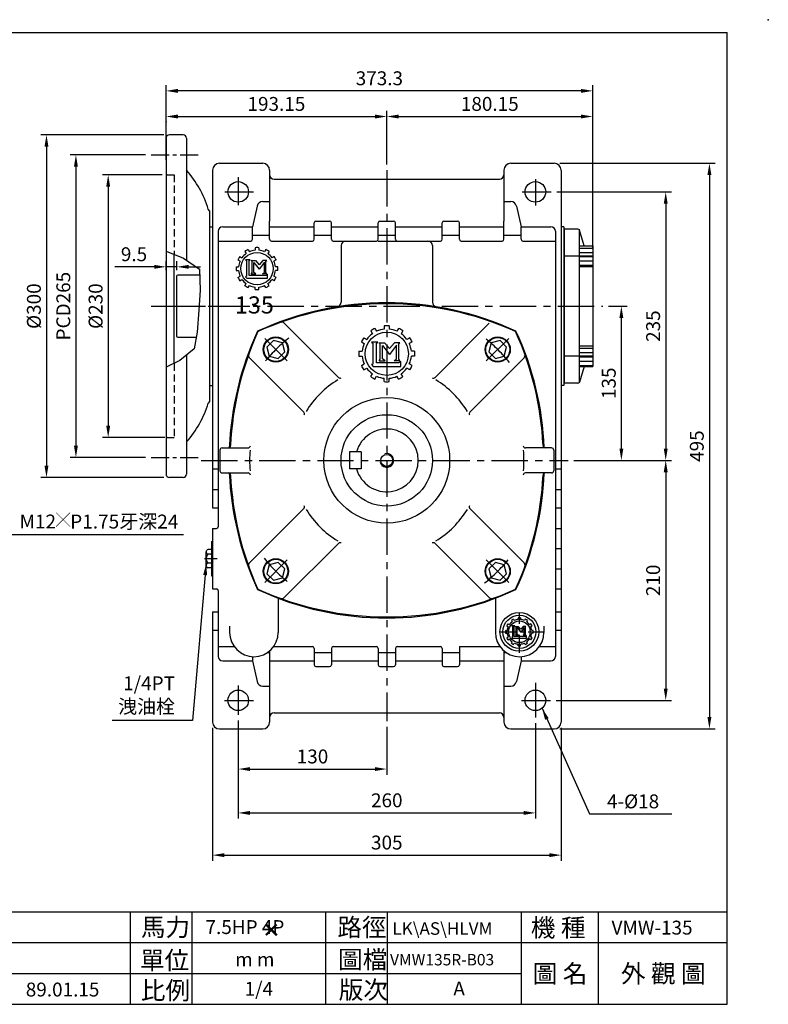
# Model space of a CAD drawing. Extents: x 0 to 1206, y 0 to 878.
# Drawn here: x 551 to 1206, y 16 to 878 of the extents above; entities that cross this region are included whole.
import ezdxf

# ---------------------------------------------------------------- set-up
doc = ezdxf.new("R2010")
doc.units = 0
doc.header["$MEASUREMENT"] = 0
doc.linetypes.add('CENTER', pattern=[50.8, 31.75, -6.35, 6.35, -6.35])
doc.linetypes.add('HIDDEN', pattern=[9.525, 6.35, -3.175])
doc.layers.get('0').update_dxf_attribs({"linetype": 'CONTINUOUS'})
doc.layers.get('DEFPOINTS').update_dxf_attribs({"linetype": 'CONTINUOUS'})
for name, color, linetype in [('BORDER', 5, 'CONTINUOUS'), ('CENTER', 6, 'CENTER'), ('DIM', 3, 'CONTINUOUS'), ('HIDDEN', 4, 'HIDDEN'), ('MAIN', 7, 'CONTINUOUS')]:
    doc.layers.add(name, color=color, linetype=linetype)
doc.styles.add('CHINA', font='romanc.shx', dxfattribs={"bigfont": 'china.shx'})
doc.dimstyles.new('CHINA', dxfattribs={"dimscale": 4.5, "dimtxt": 2.7, "dimasz": 2.3, "dimexe": 1.1, "dimexo": 1.1, "dimgap": 1.1, "dimtad": 1, "dimdec": 3, "dimzin": 9, "dimdsep": 46, "dimtxsty": 'CHINA', "dimcen": 0, "dimclrd": 256, "dimclre": 256, "dimclrt": 256, "dimadec": 0, "dimazin": 0, "dimtfac": 0.75, "dimtmove": 0, "dimatfit": 3, "dimfxl": 0, "dimtolj": 1, "dimtzin": 9, "dimarcsym": 0})

# ---------------------------------------------------------------- blocks, each defined once
blk = doc.blocks.new('LMK')
at = {"layer": 'CENTER', "color": 3}
for p, q in [((-7.03, 10.02), (-6.31, 8.77)), ((-5.16, 11.1), (-4.44, 9.85)), ((-1.08, 12.19), (-1.08, 10.75)), ((1.08, 12.19), (1.08, 10.75)), ((5.16, 11.1), (4.44, 9.85)), ((7.03, 10.02), (6.31, 8.77)), ((-11.1, 5.16), (-9.85, 4.44)), ((-10.02, 7.03), (-8.77, 6.31)), ((10.02, 7.03), (8.77, 6.31)), ((11.1, 5.16), (9.85, 4.44)), ((-12.19, 1.08), (-10.75, 1.08)), ((12.19, 1.08), (10.75, 1.08)), ((-12.19, -1.08), (-10.75, -1.08)), ((12.19, -1.08), (10.75, -1.08)), ((-11.1, -5.16), (-9.85, -4.44)), ((-10.02, -7.03), (-8.77, -6.31)), ((10.02, -7.03), (8.77, -6.31)), ((11.1, -5.16), (9.85, -4.44)), ((-7.03, -10.02), (-6.31, -8.77)), ((-5.16, -11.1), (-4.44, -9.85)), ((-1.08, -12.19), (-1.08, -10.75)), ((1.08, -12.19), (1.08, -10.75)), ((5.16, -11.1), (4.44, -9.85)), ((7.03, -10.02), (6.31, -8.77))]:
    blk.add_line(p, q, dxfattribs=at)
at = {"layer": 'DIM'}
for p, q in [((-3.93, 5.11), (-6.69, 5.11)), ((-6.69, 5.11), (-6.16, 4.62))]:
    blk.add_line(p, q, dxfattribs=at)
at = {"layer": 'MAIN', "color": 3}
for p, q in [((-6.16, 4.62), (-6.16, -4.5)), ((-4.5, 4.65), (-3.93, 5.11)), ((-4.5, -4.04), (-4.5, 4.65)), ((-3.44, 4.76), (-0.95, 4.76)), ((-2.84, 4.29), (-3.31, 4.76)), ((-0.95, 4.76), (1.18, 2.28)), ((3.31, 4.76), (1.18, 2.28)), ((5.67, 4.76), (3.31, 4.76)), ((5.2, 4.29), (5.67, 4.76)), ((-2.84, -2.36), (-2.84, 4.29)), ((-1.84, -2.24), (-1.84, 3.65)), ((-1.84, 3.65), (1.18, -0.26)), ((4.28, 3.75), (1.18, -0.26)), ((4.28, -2.24), (4.28, 3.75)), ((5.2, -2.36), (5.2, 4.29)), ((5.33, -4.04), (-4.5, -4.04)), ((-3.31, -3.07), (-2.84, -2.36)), ((-3.31, -3.07), (-0.77, -3.07)), ((-0.77, -3.07), (-1.84, -2.24)), ((3.21, -3.07), (4.28, -2.24)), ((5.67, -3.07), (3.21, -3.07)), ((5.67, -3.07), (5.2, -2.36)), ((6.16, -3.32), (5.33, -4.04)), ((6.16, -5.55), (6.16, -3.32)), ((-6.16, -4.5), (-6.64, -4.73)), ((-6.64, -4.73), (-5.93, -5.55)), ((-5.93, -5.55), (6.16, -5.55))]:
    blk.add_line(p, q, dxfattribs=at)
blk.add_circle((0, 0), 9.46, dxfattribs=at)
for radius, start, end in [(10.8, 125.7392, 144.2608), (12.24, 114.9379, 125.0621), (10.8, 95.7392, 114.2608), (12.24, 84.9379, 95.0621), (10.8, 65.7392, 84.2608), (12.24, 54.9379, 65.0621), (10.8, 35.7392, 54.2608), (12.24, 144.9379, 155.0621), (10.8, 155.7392, 174.2608), (10.8, 5.7392, 24.2608), (12.24, 24.9379, 35.0621), (12.24, 174.9379, 185.0621), (12.24, 354.9379, 5.0621), (10.8, 185.7392, 204.2608), (10.8, 335.7392, 354.2608), (12.24, 204.9379, 215.0621), (10.8, 215.7392, 234.2608), (10.8, 305.7392, 324.2608), (12.24, 324.9379, 335.0621), (12.24, 234.9379, 245.0621), (10.8, 245.7392, 264.2608), (12.24, 264.9379, 275.0621), (10.8, 275.7392, 294.2608), (12.24, 294.9379, 305.0621)]:
    blk.add_arc((0, 0), radius, start, end, dxfattribs=at)
blk = doc.blocks.new('*D31')
at = {"layer": 'DEFPOINTS', "color": 0}
for p in [(1061.26, 626.79), (1077.46, 626.79), (1030.98, 491.79)]:
    blk.add_point(p, dxfattribs=at)
at = {"layer": 'DIM', "lineweight": -2}
for p, q in [((1066.21, 626.79), (1082.41, 626.79)), ((1077.46, 502.14), (1077.46, 616.44)), ((1035.93, 491.79), (1082.41, 491.79))]:
    blk.add_line(p, q, dxfattribs=at)
at = {"layer": 'DIM'}
for points in [[(1075.74, 616.44), (1079.19, 616.44), (1077.46, 626.79)], [(1075.74, 502.14), (1079.19, 502.14), (1077.46, 491.79)]]:
    blk.add_solid(points, dxfattribs=at)
at = {"layer": 'DIM', "insert": (1066.44, 559.29), "char_height": 12.15, "attachment_point": 5, "rotation": 90, "style": 'CHINA'}
blk.add_mtext('\\A1;135', dxfattribs=at)
blk = doc.blocks.new('*D28')
at = {"layer": 'DEFPOINTS', "color": 0}
for p in [(1015.96, 726.79), (1030.98, 491.79), (1116.26, 491.79)]:
    blk.add_point(p, dxfattribs=at)
at = {"layer": 'DIM', "lineweight": -2}
for p, q in [((1020.91, 726.79), (1121.21, 726.79)), ((1116.26, 716.44), (1116.26, 502.14)), ((1035.93, 491.79), (1121.21, 491.79))]:
    blk.add_line(p, q, dxfattribs=at)
at = {"layer": 'DIM'}
for points in [[(1114.53, 716.44), (1117.98, 716.44), (1116.26, 726.79)], [(1114.53, 502.14), (1117.98, 502.14), (1116.26, 491.79)]]:
    blk.add_solid(points, dxfattribs=at)
at = {"layer": 'DIM', "insert": (1105.23, 609.29), "char_height": 12.15, "attachment_point": 5, "rotation": 90, "style": 'CHINA'}
blk.add_mtext('\\A1;235', dxfattribs=at)
blk = doc.blocks.new('*D7')
at = {"layer": 'DEFPOINTS', "color": 0}
for p in [(1030.98, 491.79), (1015.42, 281.79), (1116.26, 281.79)]:
    blk.add_point(p, dxfattribs=at)
at = {"layer": 'DIM', "lineweight": -2}
for p, q in [((1035.93, 491.79), (1121.21, 491.79)), ((1116.26, 481.44), (1116.26, 292.14)), ((1020.37, 281.79), (1121.21, 281.79))]:
    blk.add_line(p, q, dxfattribs=at)
at = {"layer": 'DIM'}
for points in [[(1114.53, 481.44), (1117.98, 481.44), (1116.26, 491.79)], [(1114.53, 292.14), (1117.98, 292.14), (1116.26, 281.79)]]:
    blk.add_solid(points, dxfattribs=at)
at = {"layer": 'DIM', "insert": (1105.23, 386.79), "char_height": 12.15, "attachment_point": 5, "rotation": 90, "style": 'CHINA'}
blk.add_mtext('\\A1;210', dxfattribs=at)
blk = doc.blocks.new('*D6')
at = {"layer": 'DEFPOINTS', "color": 0}
for p in [(1018.74, 751.79), (1018.74, 256.79), (1154.49, 256.79)]:
    blk.add_point(p, dxfattribs=at)
at = {"layer": 'DIM', "lineweight": -2}
for p, q in [((1023.69, 751.79), (1159.44, 751.79)), ((1154.49, 741.44), (1154.49, 267.14)), ((1023.69, 256.79), (1159.44, 256.79))]:
    blk.add_line(p, q, dxfattribs=at)
at = {"layer": 'DIM'}
for points in [[(1152.76, 741.44), (1156.21, 741.44), (1154.49, 751.79)], [(1152.76, 267.14), (1156.21, 267.14), (1154.49, 256.79)]]:
    blk.add_solid(points, dxfattribs=at)
at = {"layer": 'DIM', "insert": (1143.46, 504.29), "char_height": 12.15, "attachment_point": 5, "rotation": 90, "style": 'CHINA'}
blk.add_mtext('\\A1;495', dxfattribs=at)
blk = doc.blocks.new('*D26')
at = {"layer": 'DEFPOINTS', "color": 0}
for p in [(679.09, 815.21), (679.09, 749.79), (1052.39, 672.52)]:
    blk.add_point(p, dxfattribs=at)
at = {"layer": 'DIM', "lineweight": -2}
for p, q in [((679.09, 754.74), (679.09, 820.16)), ((1052.39, 677.47), (1052.39, 820.16)), ((1042.04, 815.21), (689.44, 815.21))]:
    blk.add_line(p, q, dxfattribs=at)
at = {"layer": 'DIM'}
for points in [[(689.44, 816.93), (689.44, 813.48), (679.09, 815.21)], [(1042.04, 816.93), (1042.04, 813.48), (1052.39, 815.21)]]:
    blk.add_solid(points, dxfattribs=at)
at = {"layer": 'DIM', "insert": (865.74, 826.23), "char_height": 12.15, "attachment_point": 5, "style": 'CHINA'}
blk.add_mtext('\\A1;373.3', dxfattribs=at)
blk = doc.blocks.new('*D10')
at = {"layer": 'DEFPOINTS', "color": 0}
for p in [(742.24, 269.07), (872.24, 263.5), (872.24, 221.65)]:
    blk.add_point(p, dxfattribs=at)
at = {"layer": 'DIM', "lineweight": -2}
for p, q in [((742.24, 264.12), (742.24, 216.7)), ((872.24, 258.55), (872.24, 216.7)), ((752.59, 221.65), (861.89, 221.65))]:
    blk.add_line(p, q, dxfattribs=at)
at = {"layer": 'DIM'}
for points in [[(752.59, 223.37), (752.59, 219.92), (742.24, 221.65)], [(861.89, 223.37), (861.89, 219.92), (872.24, 221.65)]]:
    blk.add_solid(points, dxfattribs=at)
at = {"layer": 'DIM', "insert": (807.24, 232.67), "char_height": 12.15, "attachment_point": 5, "style": 'CHINA'}
blk.add_mtext('\\A1;130', dxfattribs=at)
blk = doc.blocks.new('*D9')
at = {"layer": 'DEFPOINTS', "color": 0}
for p in [(742.24, 269.07), (1002.24, 266.81), (1002.24, 183.26)]:
    blk.add_point(p, dxfattribs=at)
at = {"layer": 'DIM', "lineweight": -2}
for p, q in [((742.24, 264.12), (742.24, 178.31)), ((1002.24, 261.86), (1002.24, 178.31)), ((752.59, 183.26), (991.89, 183.26))]:
    blk.add_line(p, q, dxfattribs=at)
at = {"layer": 'DIM'}
for points in [[(752.59, 184.99), (752.59, 181.54), (742.24, 183.26)], [(991.89, 184.99), (991.89, 181.54), (1002.24, 183.26)]]:
    blk.add_solid(points, dxfattribs=at)
at = {"layer": 'DIM', "insert": (872.24, 194.29), "char_height": 12.15, "attachment_point": 5, "style": 'CHINA'}
blk.add_mtext('\\A1;260', dxfattribs=at)
blk = doc.blocks.new('*D8')
at = {"layer": 'DEFPOINTS', "color": 0}
for p in [(719.74, 262.79), (1024.74, 262.79), (1024.74, 146.3)]:
    blk.add_point(p, dxfattribs=at)
at = {"layer": 'DIM', "lineweight": -2}
for p, q in [((719.74, 257.84), (719.74, 141.35)), ((1024.74, 257.84), (1024.74, 141.35)), ((730.09, 146.3), (1014.39, 146.3))]:
    blk.add_line(p, q, dxfattribs=at)
at = {"layer": 'DIM'}
for points in [[(730.09, 148.03), (730.09, 144.58), (719.74, 146.3)], [(1014.39, 148.03), (1014.39, 144.58), (1024.74, 146.3)]]:
    blk.add_solid(points, dxfattribs=at)
at = {"layer": 'DIM', "insert": (872.24, 157.33), "char_height": 12.15, "attachment_point": 5, "style": 'CHINA'}
blk.add_mtext('\\A1;305', dxfattribs=at)
blk = doc.blocks.new('*D53')
at = {"layer": 'DEFPOINTS', "color": 0}
for p in [(679.09, 793.37), (872.24, 792.76), (872.24, 745.76)]:
    blk.add_point(p, dxfattribs=at)
at = {"layer": 'DIM', "lineweight": -2}
for p, q in [((872.24, 750.71), (872.24, 797.71)), ((679.09, 788.42), (679.09, 787.81)), ((689.44, 792.76), (861.89, 792.76))]:
    blk.add_line(p, q, dxfattribs=at)
at = {"layer": 'DIM'}
for points in [[(689.44, 794.48), (689.44, 791.03), (679.09, 792.76)], [(861.89, 794.48), (861.89, 791.03), (872.24, 792.76)]]:
    blk.add_solid(points, dxfattribs=at)
at = {"layer": 'DIM', "insert": (775.67, 803.78), "char_height": 12.15, "attachment_point": 5, "style": 'CHINA'}
blk.add_mtext('\\A1;193.15', dxfattribs=at)
blk = doc.blocks.new('*D54')
at = {"layer": 'DEFPOINTS', "color": 0}
for p in [(872.24, 792.76), (1052.39, 792.76), (1052.39, 792.76)]:
    blk.add_point(p, dxfattribs=at)
at = {"layer": 'DIM', "lineweight": -2}
blk.add_line((882.59, 792.76), (1042.04, 792.76), dxfattribs=at)
at = {"layer": 'DIM'}
for points in [[(882.59, 794.48), (882.59, 791.03), (872.24, 792.76)], [(1042.04, 794.48), (1042.04, 791.03), (1052.39, 792.76)]]:
    blk.add_solid(points, dxfattribs=at)
at = {"layer": 'DIM', "insert": (962.32, 803.78), "char_height": 12.15, "attachment_point": 5, "style": 'CHINA'}
blk.add_mtext('\\A1;180.15', dxfattribs=at)
blk = doc.blocks.new('*D55')
at = {"layer": 'DEFPOINTS', "color": 0}
for p in [(682.09, 776.79), (574.52, 476.79), (682.09, 476.79)]:
    blk.add_point(p, dxfattribs=at)
at = {"layer": 'DIM', "lineweight": -2}
for p, q in [((677.14, 776.79), (569.57, 776.79)), ((574.52, 766.44), (574.52, 487.14)), ((677.14, 476.79), (569.57, 476.79))]:
    blk.add_line(p, q, dxfattribs=at)
at = {"layer": 'DIM'}
for points in [[(572.79, 766.44), (576.24, 766.44), (574.52, 776.79)], [(572.79, 487.14), (576.24, 487.14), (574.52, 476.79)]]:
    blk.add_solid(points, dxfattribs=at)
at = {"layer": 'DIM', "insert": (563.49, 626.79), "char_height": 12.15, "attachment_point": 5, "rotation": 90, "style": 'CHINA'}
blk.add_mtext('\\A1;%%c300', dxfattribs=at)
blk = doc.blocks.new('*D56')
at = {"layer": 'DEFPOINTS', "color": 0}
for p in [(665.96, 759.29), (600.27, 494.29), (665.96, 494.29)]:
    blk.add_point(p, dxfattribs=at)
at = {"layer": 'DIM', "lineweight": -2}
for p, q in [((661.01, 759.29), (595.32, 759.29)), ((600.27, 748.94), (600.27, 504.64)), ((661.01, 494.29), (595.32, 494.29))]:
    blk.add_line(p, q, dxfattribs=at)
at = {"layer": 'DIM'}
for points in [[(598.54, 748.94), (601.99, 748.94), (600.27, 759.29)], [(598.54, 504.64), (601.99, 504.64), (600.27, 494.29)]]:
    blk.add_solid(points, dxfattribs=at)
at = {"layer": 'DIM', "insert": (589.24, 626.79), "char_height": 12.15, "attachment_point": 5, "rotation": 90, "style": 'CHINA'}
blk.add_mtext('\\A1;PCD265', dxfattribs=at)
blk = doc.blocks.new('*D57')
at = {"layer": 'DEFPOINTS', "color": 0}
for p in [(680.59, 741.79), (628.51, 511.79), (683.09, 511.79)]:
    blk.add_point(p, dxfattribs=at)
at = {"layer": 'DIM', "lineweight": -2}
for p, q in [((675.64, 741.79), (623.56, 741.79)), ((628.51, 731.44), (628.51, 522.14)), ((678.14, 511.79), (623.56, 511.79))]:
    blk.add_line(p, q, dxfattribs=at)
at = {"layer": 'DIM'}
for points in [[(626.79, 731.44), (630.24, 731.44), (628.51, 741.79)], [(626.79, 522.14), (630.24, 522.14), (628.51, 511.79)]]:
    blk.add_solid(points, dxfattribs=at)
at = {"layer": 'DIM', "insert": (617.49, 626.79), "char_height": 12.15, "attachment_point": 5, "rotation": 90, "style": 'CHINA'}
blk.add_mtext('\\A1;%%c230', dxfattribs=at)

msp = doc.modelspace()

# ---------------------------------------------------------------- hatches: boundary and pattern name
at = {"layer": 'DIM'}
h = msp.add_hatch(dxfattribs=at)
h.set_pattern_fill('ANSI31', color=256, scale=30, angle=315, style=0)
h.set_pattern_definition([(0, (-789.1665, 85.1147), (1e-15, 3.75), [])])
h.paths.add_polyline_path([(1052.3927, 679.629), (1040.3927, 679.629), (1040.3927, 661.629), (1052.3927, 661.629)])
h = msp.add_hatch(dxfattribs=at)
h.set_pattern_fill('ANSI31', color=256, scale=30, angle=315, style=0)
h.set_pattern_definition([(0, (-789.1665, -2.5665), (1e-15, 3.75), [])])
h.paths.add_polyline_path([(1052.3927, 591.9478), (1040.3927, 591.9478), (1040.3927, 573.9478), (1052.3927, 573.9478)])
at = {"layer": 'MAIN'}
for points in [[(1027.3927, 694.2884), (1027.2427, 694.2884), (1027.2427, 679.0289), (1027.3927, 679.0289)], [(1027.3927, 679.0289), (1027.2427, 679.0289), (1027.2427, 662.4887), (1027.3927, 662.4887)], [(1027.3927, 662.4887), (1027.2427, 662.4887), (1027.2427, 645.2869), (1027.3927, 645.2869)], [(1027.3927, 645.2869), (1027.2427, 645.2869), (1027.2427, 626.7884), (1027.3927, 626.7884)], [(1027.3927, 608.2899), (1027.2427, 608.2899), (1027.2427, 626.7884), (1027.3927, 626.7884)], [(1027.3927, 591.088), (1027.2427, 591.088), (1027.2427, 608.2899), (1027.3927, 608.2899)], [(1027.3927, 574.5478), (1027.2427, 574.5478), (1027.2427, 591.088), (1027.3927, 591.088)], [(1027.3927, 559.2884), (1027.2427, 559.2884), (1027.2427, 574.5478), (1027.3927, 574.5478)]]:
    msp.add_hatch(color=256, dxfattribs=at).paths.add_polyline_path(points)

# ---------------------------------------------------------------- linework, layer by layer
for centre, radius, start, end in [((716.326, 411.7884), 2.0833, 106.2602047, 253.7397953), ((717.2427, 411.7884), 2.5, 45.570664, 53.1301024), ((720.3256, 405.7884), 6.083, 138.8853596, 221.1146404), ((717.2427, 411.7884), 2.5, 306.8698976, 314.429336), ((711.2433, 405.7884), 8.4995, 24.2504178, 28.0744461), ((716.326, 399.7884), 2.0833, 106.2602047, 253.7397953), ((711.2433, 405.7884), 8.4995, 331.9255539, 335.7495822), ((717.2427, 399.7884), 2.5, 45.570664, 53.1301024), ((717.2427, 399.7884), 2.5, 306.8698976, 314.429336)]:
    msp.add_arc(centre, radius, start, end)
at = {"layer": 'BORDER'}
for p, q in [((4.5, 866.25), (1170, 866.25)), ((1170, 15.75), (1170, 866.25)), ((718.9927, 420.7884), (718.9927, 390.7884)), ((4.5, 96.75), (1170, 96.75)), ((4.5, 15.75), (1170, 15.75))]:
    msp.add_line(p, q, dxfattribs=at)
at = {"layer": 'BORDER', "ltscale": 0.5}
for p, q in [((718.9927, 420.7884), (719.7427, 420.7884)), ((718.9927, 390.7884), (719.7427, 390.7884))]:
    msp.add_line(p, q, dxfattribs=at)
at = {"layer": 'CENTER', "ltscale": 0.5}
for p, q in [((665.959, 759.2884), (707.4413, 759.2884)), ((665.959, 626.7884), (752.3436, 626.7884)), ((665.959, 494.2884), (707.4413, 494.2884)), ((712.8752, 405.7884), (723.8425, 405.7884)), ((988.2427, 323.2424), (988.2427, 357.6909)), ((970.4305, 341.7884), (1009.3108, 341.7884))]:
    msp.add_line(p, q, dxfattribs=at)
at = {"layer": 'CENTER'}
for p, q in [((872.2427, 745.7576), (872.2427, 263.5047)), ((742.2427, 739.7071), (742.2427, 715.2679)), ((1002.2427, 738.0216), (1002.2427, 714.8465)), ((730.4416, 726.7884), (755.746, 726.7884)), ((990.656, 726.7884), (1015.9605, 726.7884)), ((1052.3927, 670.629), (1027.3927, 670.629)), ((668.9427, 626.7884), (716.9427, 626.7884)), ((677.9427, 626.7884), (746.9427, 626.7884)), ((717.0927, 626.7884), (1061.2573, 626.7884)), ((785.1986, 578.8326), (765.4967, 598.5344)), ((959.2869, 578.8326), (978.9888, 598.5344)), ((1052.3927, 582.9478), (1027.3927, 582.9478)), ((709.8904, 491.7884), (1030.9765, 491.7884)), ((785.1986, 404.7442), (765.4967, 385.0424)), ((959.2869, 404.7442), (978.9888, 385.0424)), ((742.2427, 294.8446), (742.2427, 269.0672)), ((1002.2427, 297.1058), (1002.2427, 266.8061)), ((730.2593, 281.7884), (755.607, 281.7884)), ((990.0736, 281.7884), (1015.4214, 281.7884))]:
    msp.add_line(p, q, dxfattribs=at)
for start, end in [(128.5887582, 140.6340692), (38.5887582, 50.6340692), (218.5887582, 230.6340692), (308.5887582, 320.6340692)]:
    msp.add_arc((872.2427, 491.7884), 137.25, start, end, dxfattribs=at)
at = {"layer": 'DIM', "color": 3}
for p, q in [((748.1446, 674.6623), (749.2294, 672.7834)), ((750.9505, 676.2823), (752.0353, 674.4034)), ((757.0718, 677.9225), (757.0718, 675.7529)), ((760.3118, 677.9225), (760.3118, 675.7529)), ((766.433, 676.2823), (765.3482, 674.4034)), ((769.2389, 674.6623), (768.1541, 672.7834)), ((742.0435, 667.3753), (743.9225, 666.2905)), ((743.6635, 670.1812), (745.5425, 669.0964)), ((748.6503, 667.3035), (749.4461, 666.5626)), ((752.8028, 667.3035), (748.6503, 667.3035)), ((749.4461, 666.5626), (749.4461, 652.8899)), ((751.9408, 666.6045), (752.8028, 667.3035)), ((751.9408, 653.5717), (751.9408, 666.6045)), ((753.53, 666.7807), (757.2735, 666.7807)), ((754.4333, 666.0759), (753.7243, 666.7807)), ((754.4333, 656.1008), (754.4333, 666.0759)), ((755.9329, 656.277), (755.9329, 665.1085)), ((755.9329, 665.1085), (760.464, 659.2472)), ((757.2735, 666.7807), (760.464, 663.0608)), ((763.6546, 666.7807), (760.464, 663.0608)), ((765.1095, 665.2564), (760.464, 659.2472)), ((767.2038, 666.7807), (763.6546, 666.7807)), ((765.1095, 656.277), (765.1095, 665.2564)), ((766.4948, 666.0759), (767.2038, 666.7807)), ((766.4948, 656.1008), (766.4948, 666.0759)), ((773.72, 670.1812), (771.841, 669.0964)), ((775.34, 667.3753), (773.461, 666.2905)), ((740.4034, 661.2541), (742.573, 661.2541)), ((740.4034, 658.0141), (742.573, 658.0141)), ((753.7243, 655.024), (754.4333, 656.1008)), ((753.7243, 655.024), (757.5353, 655.024)), ((757.5353, 655.024), (755.9329, 656.277)), ((763.5071, 655.024), (765.1095, 656.277)), ((767.2038, 655.024), (763.5071, 655.024)), ((767.2038, 655.024), (766.4948, 656.1008)), ((776.9801, 661.2541), (774.8106, 661.2541)), ((776.9801, 658.0141), (774.8106, 658.0141)), ((742.0435, 651.8928), (743.9225, 652.9776)), ((743.6635, 649.0869), (745.5425, 650.1717)), ((748.1446, 644.6059), (749.2294, 646.4848)), ((749.4461, 652.8899), (748.7371, 652.5375)), ((748.7371, 652.5375), (749.8006, 651.304)), ((749.8006, 651.304), (767.937, 651.304)), ((766.6891, 653.5717), (751.9408, 653.5717)), ((767.937, 654.6486), (766.6891, 653.5717)), ((767.937, 651.304), (767.937, 654.6486)), ((769.2389, 644.6059), (768.1541, 646.4848)), ((773.72, 649.0869), (771.841, 650.1717)), ((775.34, 651.8928), (773.461, 652.9776)), ((750.9505, 642.9859), (752.0353, 644.8648)), ((757.0718, 641.3457), (757.0718, 643.5153)), ((760.3118, 641.3457), (760.3118, 643.5153)), ((766.433, 642.9859), (765.3482, 644.8648)), ((648, 15.75), (648, 96.75)), ((702, 15.75), (702, 96.75)), ((819, 15.75), (819, 96.75)), ((819, 15.75), (819, 96.75)), ((873, 15.75), (873, 96.75)), ((990, 15.75), (990, 96.75)), ((1057.5, 15.75), (1057.5, 96.75)), ((315, 69.75), (1170, 69.75)), ((801, 69.75), (972, 69.75)), ((315, 42.75), (990, 42.75))]:
    msp.add_line(p, q, dxfattribs=at)
at = {"layer": 'DIM'}
for p, q in [((679.0927, 658.1384), (679.0927, 666.146)), ((688.5927, 658.1384), (688.5927, 666.146)), ((668.7427, 661.196), (634.3484, 661.196)), ((688.5927, 661.196), (679.0927, 661.196)), ((698.9427, 661.196), (709.2927, 661.196)), ((537.1918, 427.073), (694.2841, 427.073))]:
    msp.add_line(p, q, dxfattribs=at)
msp.add_lwpolyline([(679.0927, 674.8055), (694.2541, 668.8909), (708.4007, 659.0333), (709.0586, 640.6325), (707.7427, 623.2175), (706.4267, 604.1595), (703.7948, 589.3731), (691.2932, 579.187), (679.0927, 573.2724)], dxfattribs=at)
at = {"layer": 'DIM', "color": 3}
msp.add_circle((758.6918, 659.6341), 14.1931, dxfattribs=at)
for radius, start, end in [(16.2, 125.7391705, 144.2608295), (18.36, 114.937907, 125.062093), (16.2, 95.7391705, 114.2608295), (18.36, 84.937907, 95.062093), (16.2, 65.7391705, 84.2608295), (18.36, 54.937907, 65.062093), (16.2, 35.7391705, 54.2608295), (18.36, 144.937907, 155.062093), (16.2, 155.7391705, 174.2608295), (16.2, 5.7391705, 24.2608295), (18.36, 24.937907, 35.062093), (18.36, 174.937907, 185.062093), (16.2, 185.7391705, 204.2608295), (16.2, 335.7391705, 354.2608295), (18.36, 354.937907, 5.062093), (18.36, 204.937907, 215.062093), (16.2, 215.7391705, 234.2608295), (16.2, 305.7391705, 324.2608295), (18.36, 324.937907, 335.062093), (18.36, 234.937907, 245.062093), (16.2, 245.7391705, 264.2608295), (18.36, 264.937907, 275.062093), (16.2, 275.7391705, 294.2608295), (18.36, 294.937907, 305.062093)]:
    msp.add_arc((758.6918, 659.6341), radius, start, end, dxfattribs=at)
at = {"layer": 'DIM'}
msp.add_point((1206, 877.5), dxfattribs=at)
for points in [[(668.7427, 662.921), (668.7427, 659.471), (679.0927, 661.196)], [(698.9427, 662.921), (698.9427, 659.471), (688.5927, 661.196)]]:
    msp.add_solid(points, dxfattribs=at)
at = {"layer": 'HIDDEN'}
for p, q in [((680.5927, 741.7884), (686.0927, 741.7884)), ((686.0927, 741.7884), (686.0927, 672.1332)), ((686.0927, 576.5932), (686.0927, 511.7884)), ((680.0927, 511.7884), (686.0927, 511.7884))]:
    msp.add_line(p, q, dxfattribs=at)
for centre, radius, start, end in [((680.5927, 743.2884), 1.5, 180, 270), ((680.0927, 510.7884), 1, 90, 180)]:
    msp.add_arc(centre, radius, start, end, dxfattribs=at)
at = {"layer": 'MAIN'}
for p, q in [((694.0927, 776.7884), (682.0927, 776.7884)), ((679.0927, 773.7884), (679.0927, 479.7884)), ((697.0927, 773.7884), (697.0927, 667.0174)), ((725.7427, 751.7884), (763.7427, 751.7884)), ((980.7427, 751.7884), (1018.7427, 751.7884)), ((719.7427, 745.7884), (719.7427, 576.7884)), ((769.7427, 745.7884), (769.7427, 701.2884)), ((974.7427, 745.7884), (974.7427, 701.2884)), ((1024.7427, 745.7884), (1024.7427, 262.7884)), ((773.7427, 737.7884), (970.7427, 737.7884)), ((763.7339, 718.2884), (769.7427, 718.2884)), ((974.7427, 718.2884), (980.7516, 718.2884)), ((717.0927, 710.2884), (716.0927, 711.7884)), ((717.0927, 710.2884), (717.0927, 543.2884)), ((758.8582, 714.3965), (754.7427, 696.2884)), ((985.6273, 714.3965), (989.7427, 696.2884)), ((769.7427, 685.2884), (769.7427, 701.2884)), ((808.7427, 685.2884), (808.7427, 699.7884)), ((810.2427, 701.2884), (822.2427, 701.2884)), ((823.7427, 685.2884), (823.7427, 699.7884)), ((864.7427, 685.2884), (864.7427, 699.7884)), ((866.2427, 701.2884), (878.2427, 701.2884)), ((879.7427, 685.2884), (879.7427, 699.7884)), ((920.7427, 685.2884), (920.7427, 699.7884)), ((922.2427, 701.2884), (934.2427, 701.2884)), ((935.7427, 685.2884), (935.7427, 699.7884)), ((974.7427, 685.2884), (974.7427, 701.2884)), ((717.2427, 696.2884), (717.0927, 696.2884)), ((717.0927, 695.7884), (717.0927, 557.7884)), ((717.2427, 696.2884), (717.2427, 557.2884)), ((717.2427, 696.2884), (719.7427, 696.2884)), ((724.7427, 692.2884), (724.7427, 433.7884)), ((728.7427, 696.2884), (754.7427, 696.2884)), ((754.7427, 685.2884), (754.7427, 696.2884)), ((769.7427, 696.2884), (808.7427, 696.2884)), ((823.7427, 696.2884), (864.7427, 696.2884)), ((879.7427, 696.2884), (920.7427, 696.2884)), ((935.7427, 696.2884), (974.7427, 696.2884)), ((989.7427, 685.2884), (989.7427, 696.2884)), ((989.7427, 696.2884), (1015.7427, 696.2884)), ((1019.7427, 692.2884), (1019.7427, 320.2884)), ((1027.2427, 696.2884), (1024.7427, 696.2884)), ((1027.2427, 696.2884), (1027.2427, 557.2884)), ((1027.3927, 694.2884), (1027.2427, 694.2884)), ((1027.3927, 694.2884), (1027.3927, 559.2884)), ((1027.3927, 694.2884), (1027.3927, 559.2884)), ((1039.2849, 694.2884), (1027.3927, 694.2884)), ((1044.9033, 679.629), (1040.7186, 693.2295)), ((724.7427, 683.7884), (753.2427, 683.7884)), ((771.2427, 683.7884), (807.2427, 683.7884)), ((825.2427, 683.7884), (863.2427, 683.7884)), ((864.7427, 683.7884), (908.2427, 683.7884)), ((881.2427, 683.7884), (919.2427, 683.7884)), ((937.2427, 683.7884), (973.2427, 683.7884)), ((991.2427, 683.7884), (1019.7427, 683.7884)), ((832.2427, 679.7884), (832.2427, 630.2044)), ((912.2427, 679.7884), (912.2427, 630.2044)), ((1027.3927, 678.7884), (1027.3927, 574.7884)), ((1027.3927, 676.7884), (1027.3927, 576.7884)), ((1040.3927, 679.629), (1052.3927, 679.629)), ((1040.3927, 679.629), (1040.3927, 661.629)), ((1052.3927, 679.629), (1052.3927, 661.629)), ((1052.3927, 672.5177), (1052.3927, 581.0591)), ((686.0927, 576.5932), (686.0927, 672.1332)), ((1040.3927, 661.629), (1052.3927, 661.629)), ((1040.3927, 591.9478), (1040.3927, 573.9478)), ((1040.3927, 591.9478), (1052.3927, 591.9478)), ((1052.3927, 591.9478), (1052.3927, 573.9478)), ((697.0927, 583.7902), (697.0927, 479.7884)), ((719.7427, 576.7884), (719.7427, 450.2884)), ((1040.3927, 573.9478), (1052.3927, 573.9478)), ((1044.9033, 573.9478), (1040.7186, 560.3472)), ((717.2427, 557.2884), (717.0927, 557.2884)), ((717.2427, 557.2884), (719.7427, 557.2884)), ((1027.2427, 557.2884), (1024.7427, 557.2884)), ((1027.3927, 559.2884), (1027.2427, 559.2884)), ((1039.2849, 559.2884), (1027.3927, 559.2884)), ((717.0927, 543.2884), (716.0927, 541.7884)), ((839.7427, 499.2884), (839.7427, 484.2884)), ((849.7427, 499.2884), (839.7427, 499.2884)), ((849.7427, 499.2884), (849.7427, 484.2884)), ((719.7427, 484.2884), (724.7427, 484.2884)), ((849.7427, 484.2884), (839.7427, 484.2884)), ((1019.7427, 484.2884), (1024.7427, 484.2884)), ((694.0927, 476.7884), (682.0927, 476.7884)), ((719.7427, 466.2884), (724.7427, 466.2884)), ((1019.7427, 466.2884), (1024.7427, 466.2884)), ((719.7427, 450.2884), (724.7427, 450.2884)), ((1019.7427, 450.2884), (1024.7427, 450.2884)), ((719.7427, 432.2884), (719.7427, 379.2884)), ((719.7427, 432.2884), (723.2427, 432.2884)), ((719.7427, 432.2884), (723.2427, 432.2884)), ((1019.7427, 432.2884), (1024.7427, 432.2884)), ((718.7427, 413.7884), (715.7427, 413.7884)), ((1019.7427, 414.7884), (1024.7427, 414.7884)), ((714.2427, 399.7884), (714.2427, 411.7181)), ((718.7427, 409.7884), (715.7427, 409.7884)), ((718.7427, 401.7884), (715.7427, 401.7884)), ((718.7427, 397.7884), (715.7427, 397.7884)), ((1019.7427, 396.7884), (1024.7427, 396.7884)), ((719.7427, 379.2884), (723.2427, 379.2884)), ((1019.7427, 379.2884), (1024.7427, 379.2884)), ((724.7427, 377.7884), (724.7427, 320.2884)), ((777.2427, 371.1994), (777.2427, 341.2424)), ((967.2427, 371.1994), (967.2427, 341.2424)), ((719.7427, 359.2884), (719.7427, 262.7884)), ((719.7427, 359.2884), (724.7427, 359.2884)), ((1019.7427, 359.2884), (1024.7427, 359.2884)), ((734.7427, 346.7884), (734.7427, 341.2424)), ((1009.7427, 346.7884), (1009.7427, 341.2424)), ((719.7427, 343.2884), (724.7427, 343.2884)), ((1019.7427, 343.2884), (1024.7427, 343.2884)), ((724.7427, 328.7884), (738.7747, 328.7884)), ((773.2108, 328.7884), (807.2427, 328.7884)), ((825.2427, 328.7884), (863.2427, 328.7884)), ((881.2427, 328.7884), (919.2427, 328.7884)), ((935.7427, 328.7884), (935.7427, 312.7884)), ((935.7427, 328.7884), (971.2747, 328.7884)), ((1005.7108, 328.7884), (1019.7427, 328.7884)), ((754.7427, 320.0292), (754.7427, 316.2884)), ((769.7427, 325.0405), (769.7427, 311.2884)), ((808.7427, 327.2884), (808.7427, 312.7884)), ((823.7427, 327.2884), (823.7427, 312.7884)), ((864.7427, 327.2884), (864.7427, 312.7884)), ((879.7427, 327.2884), (879.7427, 312.7884)), ((920.7427, 327.2884), (920.7427, 312.7884)), ((974.7427, 325.0405), (974.7427, 311.2884)), ((989.7427, 320.0292), (989.7427, 316.2884)), ((728.7427, 316.2884), (754.7427, 316.2884)), ((754.7427, 316.2884), (758.8582, 298.1803)), ((769.7427, 316.2884), (808.7427, 316.2884)), ((769.7427, 311.2884), (769.7427, 262.7884)), ((810.2427, 311.2884), (822.2427, 311.2884)), ((823.7427, 316.2884), (864.7427, 316.2884)), ((866.2427, 311.2884), (878.2427, 311.2884)), ((879.7427, 316.2884), (920.7427, 316.2884)), ((922.2427, 311.2884), (934.2427, 311.2884)), ((935.7427, 316.2884), (974.7427, 316.2884)), ((974.7427, 311.2884), (974.7427, 262.7884)), ((989.7427, 316.2884), (985.6273, 298.1803)), ((989.7427, 316.2884), (1015.7427, 316.2884)), ((763.7339, 294.2884), (769.7427, 294.2884)), ((974.7427, 294.2884), (980.7516, 294.2884)), ((773.7427, 270.7884), (970.7427, 270.7884)), ((725.7427, 256.7884), (763.7427, 256.7884)), ((980.7427, 256.7884), (1018.7427, 256.7884))]:
    msp.add_line(p, q, dxfattribs=at)
at = {"layer": 'MAIN', "color": 1}
for p, q in [((1040.3927, 694.2884), (1040.3927, 559.7771)), ((754.7427, 688.7884), (769.7427, 688.7884)), ((808.7427, 688.7884), (823.7427, 688.7884)), ((864.7427, 688.7884), (879.7427, 688.7884)), ((920.7427, 688.7884), (935.7427, 688.7884)), ((974.7427, 688.7884), (989.7427, 688.7884)), ((768.1138, 323.7884), (769.7427, 323.7884)), ((808.7427, 323.7884), (823.7427, 323.7884)), ((864.7427, 323.7884), (879.7427, 323.7884)), ((920.7427, 323.7884), (935.7427, 323.7884)), ((974.7427, 323.7884), (976.3717, 323.7884))]:
    msp.add_line(p, q, dxfattribs=at)
at = {"layer": 'MAIN', "color": 7}
for p, q in [((830.0522, 564.3846), (782.553, 611.8837)), ((914.4333, 564.3846), (961.9325, 611.8837)), ((799.6466, 533.979), (752.1474, 581.4781)), ((944.8389, 533.979), (992.3381, 581.4781)), ((726.2427, 500.7884), (726.2427, 482.7884)), ((728.2427, 502.7884), (750.9373, 502.7884)), ((1016.2427, 502.7884), (993.5481, 502.7884)), ((1018.2427, 500.7884), (1018.2427, 482.7884)), ((728.2427, 480.7884), (750.9373, 480.7884)), ((1016.2427, 480.7884), (993.5481, 480.7884)), ((799.6466, 449.5978), (752.1474, 402.0987)), ((944.8389, 449.5978), (992.3381, 402.0987)), ((830.0522, 419.1922), (782.553, 371.6931)), ((914.4333, 419.1922), (961.9325, 371.6931))]:
    msp.add_line(p, q, dxfattribs=at)
at = {"layer": 'MAIN', "const_width": 0.15}
msp.add_lwpolyline([(717.0927, 557.2884), (717.0927, 696.2884)], dxfattribs=at)
at = {"layer": 'MAIN'}
msp.add_lwpolyline([(705.5775, 599.3884), (689.5927, 599.3884, -0.41421356), (688.5927, 600.3884), (688.5927, 653.1884, -0.41421356), (689.5927, 654.1884), (708.5739, 654.1884)], format="xyb", dxfattribs=at)
for points in [[(767.3849, 590.9308), (769.4769, 583.1233), (777.2843, 581.0313), (782.9998, 586.7468), (780.9078, 594.5543), (773.1003, 596.6463)], [(971.3852, 596.6463), (963.5777, 594.5543), (961.4857, 586.7468), (967.2011, 581.0313), (975.0086, 583.1233), (977.1006, 590.9308)], [(773.1003, 386.9305), (780.9078, 389.0225), (782.9998, 396.83), (777.2843, 402.5455), (769.4769, 400.4534), (767.3849, 392.646)], [(977.1006, 392.646), (975.0086, 400.4534), (967.2011, 402.5455), (961.4857, 396.83), (963.5777, 389.0225), (971.3852, 386.9305)]]:
    msp.add_lwpolyline(points, close=True, dxfattribs=at)
for centre, radius in [((742.2427, 726.7884), 9), ((1002.2427, 726.7884), 9), ((775.1923, 588.8388), 11), ((775.1923, 588.8388), 10.5), ((969.2932, 588.8388), 11), ((969.2932, 588.8388), 10.5), ((872.2427, 491.7884), 55), ((872.2427, 491.7884), 40), ((872.2427, 491.7884), 5.25), ((775.1923, 394.738), 11), ((775.1923, 394.738), 10.5), ((969.2932, 394.738), 11), ((969.2932, 394.738), 10.5), ((988.2427, 341.7884), 17), ((988.2427, 341.7884), 14.5), ((742.2427, 281.7884), 9), ((1002.2427, 281.7884), 9)]:
    msp.add_circle(centre, radius, dxfattribs=at)
for centre, radius, start, end in [((682.0927, 773.7884), 3, 90, 180), ((694.0927, 773.7884), 3, 0, 90), ((725.7427, 745.7884), 6, 90, 180), ((763.7427, 745.7884), 6, 0, 90), ((980.7427, 745.7884), 6, 90, 180), ((1018.7427, 745.7884), 6, 0, 90), ((627.5264, 684.3933), 92.7064, 17.1877136, 41.3755017), ((773.7427, 741.7884), 4, 180, 270), ((970.7427, 741.7884), 4, 270, 0), ((763.7339, 713.2884), 5, 90, 167.1957339), ((980.7516, 713.2884), 5, 12.8042661, 90), ((810.2427, 699.7884), 1.5, 90, 180), ((822.2427, 699.7884), 1.5, 0, 90), ((866.2427, 699.7884), 1.5, 90, 180), ((878.2427, 699.7884), 1.5, 0, 90), ((922.2427, 699.7884), 1.5, 90, 180), ((934.2427, 699.7884), 1.5, 360, 90), ((728.7427, 692.2884), 4, 90, 180), ((1015.7427, 692.2884), 4, 0, 90), ((1039.2849, 692.7884), 1.5, 17.102729, 90), ((753.2427, 685.2884), 1.5, 270, 0), ((771.2427, 685.2884), 1.5, 180, 270), ((807.2427, 685.2884), 1.5, 270, 0), ((825.2427, 685.2884), 1.5, 180, 270), ((836.2427, 679.7884), 4, 90, 180), ((863.2427, 685.2884), 1.5, 270, 0), ((881.2427, 685.2884), 1.5, 180, 270), ((908.2427, 679.7884), 4, 0, 90), ((919.2427, 685.2884), 1.5, 270, 0), ((937.2427, 685.2884), 1.5, 180, 270), ((973.2427, 685.2884), 1.5, 270, 0), ((991.2427, 685.2884), 1.5, 180, 270), ((872.2427, 361.9084), 267.88, 65.0497806, 114.9502194), ((828.2427, 630.2044), 4, 279.3134864, 0), ((916.2427, 630.2044), 4, 180, 260.6865136), ((1002.1227, 491.7884), 267.88, 155.0497806, 177.6465924), ((742.3627, 491.7884), 267.88, 2.3534076, 24.9502194), ((1039.2849, 560.7884), 1.5, 270, 342.897271), ((627.5264, 569.1834), 92.7064, 318.6244983, 342.8122864), ((872.2427, 491.7884), 27.5, 195.8266201, 164.1733799), ((682.0927, 479.7884), 3, 180, 270), ((694.0927, 479.7884), 3, 270, 0), ((1002.1227, 491.7884), 267.88, 182.3534076, 204.9502194), ((742.3627, 491.7884), 267.88, 335.0497806, 357.6465924), ((723.2427, 433.7884), 1.5, 270, 0), ((723.2427, 377.7884), 1.5, 0, 90), ((872.2427, 621.6684), 267.88, 245.0497806, 294.9502194), ((755.9927, 341.2424), 21.25, 180, 0), ((988.4927, 341.2424), 21.25, 180, 0), ((807.2427, 327.2884), 1.5, 0, 90), ((825.2427, 327.2884), 1.5, 90, 180), ((863.2427, 327.2884), 1.5, 0, 90), ((881.2427, 327.2884), 1.5, 90, 180), ((919.2427, 327.2884), 1.5, 0, 90), ((728.7427, 320.2884), 4, 180, 270), ((1015.7427, 320.2884), 4, 270, 0), ((810.2427, 312.7884), 1.5, 180, 270), ((822.2427, 312.7884), 1.5, 270, 0), ((866.2427, 312.7884), 1.5, 180, 270), ((878.2427, 312.7884), 1.5, 270, 0), ((922.2427, 312.7884), 1.5, 180, 270), ((934.2427, 312.7884), 1.5, 270, 0), ((763.7339, 299.2884), 5, 192.8042661, 270), ((980.7516, 299.2884), 5, 270, 347.1957339), ((773.7427, 266.7884), 4, 90, 180), ((970.7427, 266.7884), 4, 0, 90), ((725.7427, 262.7884), 6, 180, 270), ((763.7427, 262.7884), 6, 270, 0), ((980.7427, 262.7884), 6, 180, 270), ((1018.7427, 262.7884), 6, 270, 0)]:
    msp.add_arc(centre, radius, start, end, dxfattribs=at)
at = {"layer": 'MAIN', "color": 7}
for centre, radius, start, end in [((872.2427, 354.7884), 274, 65.7048111, 114.2951889), ((780.4317, 609.7624), 3, 45, 109.8029345), ((1009.2427, 491.7884), 274, 155.7048111, 177.3002869), ((735.2427, 491.7884), 274, 2.6997131, 24.2951889), ((754.2688, 583.5994), 3, 160.1970655, 225), ((990.2167, 583.5994), 3, 315, 19.8029345), ((831.4664, 565.7988), 2, 225, 298.8527723), ((913.0191, 565.7988), 2, 241.1472277, 315), ((798.2324, 532.5647), 2, 331.1472277, 45), ((946.2531, 532.5647), 2, 135, 208.8527723), ((728.2427, 500.7884), 2, 90, 180), ((733.5491, 504.7884), 2, 270, 357.3002869), ((750.9373, 504.7884), 2, 270, 353.8830989), ((993.5481, 504.7884), 2, 186.1169011, 270), ((1010.9364, 504.7884), 2, 182.6997131, 270), ((1016.2427, 500.7884), 2, 0, 90), ((728.2427, 482.7884), 2, 180, 270), ((1016.2427, 482.7884), 2, 270, 360), ((733.5491, 478.7884), 2, 2.6997131, 90), ((1009.2427, 491.7884), 274, 182.6997131, 204.2951889), ((750.9373, 478.7884), 2, 6.1169011, 90), ((735.2427, 491.7884), 274, 335.7048111, 357.3002869), ((993.5481, 478.7884), 2, 90, 173.8830989), ((1010.9364, 478.7884), 2, 90, 177.3002869), ((798.2324, 451.012), 2, 315, 28.8527723), ((946.2531, 451.012), 2, 151.1472277, 225), ((831.4664, 417.778), 2, 61.1472277, 135), ((913.0191, 417.778), 2, 45, 118.8527723), ((754.2688, 399.9773), 3, 135, 199.8029345), ((990.2167, 399.9773), 3, 340.1970655, 45), ((872.2427, 628.7884), 274, 245.7048111, 294.2951889), ((780.4317, 373.8144), 3, 250.1970655, 315), ((964.0538, 373.8144), 3, 225, 289.8029345)]:
    msp.add_arc(centre, radius, start, end, dxfattribs=at)
at = {"layer": 'MAIN', "color": 1}
for radius, start, end in [(82.5, 121.3279819, 148.6720181), (82.5, 31.3279819, 58.6720181), (120, 175.6987777, 184.3012223), (120, 355.6987777, 4.3012223), (6, 193.8722177, 105.6206563), (82.5, 211.3279819, 238.6720181), (82.5, 301.3279819, 328.6720181)]:
    msp.add_arc((872.2427, 491.7884), radius, start, end, dxfattribs=at)

# ---------------------------------------------------------------- block references
at = {"layer": 'DIM', "xscale": 2, "yscale": 2, "zscale": 2}
msp.add_blockref('LMK', (872.2427, 585.114), dxfattribs=at)
at = {"layer": 'MAIN'}
msp.add_blockref('LMK', (988.2427, 341.7884), dxfattribs=at)

# ---------------------------------------------------------------- texts
at = {"layer": 'DIM', "color": 3, "style": 'CHINA'}
msp.add_text('135', height=15, dxfattribs=at).set_placement((739.3431, 620.3414))
at = {"layer": 'DIM', "style": 'CHINA'}
for s, height, p in [('馬力', 15.75, (657.1202, 75.3856)), ('7.5HP 4P', 12.15, (713.6541, 77.2527)), ('路徑', 15.75, (829.0067, 75.2643)), ('LK\\AS\\HLVM', 11, (877.1078, 76.5631)), ('機 種', 15.75, (998.2643, 74.9091)), ('VMW-135', 12.15, (1068.87, 76.7973)), ('單位', 15.75, (656.3069, 46.4098)), ('圖檔', 15.75, (829.6135, 47.0373)), ('m m', 12.15, (739.5852, 48.9125)), ('VMW135R-B03', 10, (875.0653, 49.7973)), ('圖 名', 15.75, (999.92, 34.698)), ('外 觀 圖', 15.75, (1077.0762, 34.698)), ('89.01.15', 12.15, (556.4157, 22.589)), ('比例', 15.75, (657.0986, 20.0211)), ('1/4', 12.15, (747.8316, 23.2527)), ('版次', 15.75, (830.2243, 20.4927)), ('A', 12.15, (930.4746, 23.4739))]:
    msp.add_text(s, height=height, dxfattribs=at).set_placement(p)
msp.add_text('+', height=20, rotation=45, dxfattribs=at).set_placement((772.9448, 68.4898))
at = {"layer": 'DIM', "char_height": 12.15, "style": 'CHINA'}
for s, insert, attachment_point in [('\\A1;9.5', (651.0963, 672.221), 5), ('\\A1;M12\\fRomanC|b0|i0|c0|p1;\\H9.11;╳\\Fromanc.shx,china.shx;\\H12.2;P1.75牙深24', (689.8991, 438.2518), 6), ('\\A1;1/4PT\\P洩油栓', (686.9273, 286.5678), 6), ('\\A1;4-%%c18', (1064.8766, 193.3583), 4)]:
    msp.add_mtext(s, dxfattribs=dict(at, insert=insert, attachment_point=attachment_point))

# ---------------------------------------------------------------- dimensions: what is measured, and where the dimension line sits
at = {"layer": 'DIM'}
for base, p1, p2, picture, middle in [((679.0927, 815.2077), (1052.3927, 672.5177), (679.0927, 749.7884), '*D26', (865.7427, 826.2327)), ((872.2427, 792.7575), (679.0927, 793.3657), (872.2427, 745.7576), '*D53', (775.6677, 803.7825)), ((1052.3927, 792.7575), (872.2427, 792.7575), (1052.3927, 792.7575), '*D54', (962.3177, 803.7825)), ((872.2427, 221.6494), (742.2427, 269.0672), (872.2427, 263.5047), '*D10', (807.2427, 232.6744)), ((1002.2427, 183.2648), (742.2427, 269.0672), (1002.2427, 266.8061), '*D9', (872.2427, 194.2898)), ((1024.7427, 146.3019), (719.7427, 262.7884), (1024.7427, 262.7884), '*D8', (872.2427, 157.3269))]:
    dim = msp.add_linear_dim(base=base, p1=p1, p2=p2, dimstyle='CHINA', dxfattribs=at)
    dim.commit()
    dim.dimension.update_dxf_attribs({"geometry": picture, "text_midpoint": middle})
for base, p1, p2, text, picture, middle in [((574.515, 476.7884), (682.0927, 776.7884), (682.0927, 476.7884), '%%c<>', '*D55', (563.49, 626.7884)), ((600.2668, 494.2884), (665.959, 759.2884), (665.959, 494.2884), 'PCD<>', '*D56', (589.2418, 626.7884)), ((628.5144, 511.7884), (680.5927, 741.7884), (683.0927, 511.7884), '%%c<>', '*D57', (617.4894, 626.7884))]:
    dim = msp.add_linear_dim(base=base, p1=p1, p2=p2, angle=90, text=text, dimstyle='CHINA', dxfattribs=at)
    dim.commit()
    dim.dimension.update_dxf_attribs({"geometry": picture, "text_midpoint": middle})
for base, p1, p2, picture, middle in [((1154.488, 256.7884), (1018.7427, 751.7884), (1018.7427, 256.7884), '*D6', (1143.463, 504.2884)), ((1116.2559, 491.7884), (1015.9605, 726.7884), (1030.9765, 491.7884), '*D28', (1105.2309, 609.2884)), ((1077.4615, 626.7884), (1030.9765, 491.7884), (1061.2573, 626.7884), '*D31', (1066.4365, 559.2884)), ((1116.2559, 281.7884), (1030.9765, 491.7884), (1015.4214, 281.7884), '*D7', (1105.2309, 386.7884))]:
    dim = msp.add_linear_dim(base=base, p1=p1, p2=p2, angle=90, dimstyle='CHINA', dxfattribs=at)
    dim.commit()
    dim.dimension.update_dxf_attribs({"geometry": picture, "text_midpoint": middle})

# ---------------------------------------------------------------- leaders
at = {"layer": 'DIM', "annotation_type": 0, "has_hookline": 1}
for points, hookline_direction, text_width in [([(714.2427, 401.7477), (702.2273, 264.0683), (691.8773, 264.0683)], 1, 54.9643), ([(1008.0517, 274.914), (1049.5766, 182.3333), (1059.9266, 182.3333)], 0, 56.7)]:
    msp.add_leader(points, dimstyle='CHINA', dxfattribs=dict(at, hookline_direction=hookline_direction, text_width=text_width))

doc.saveas('drawing.dxf')
